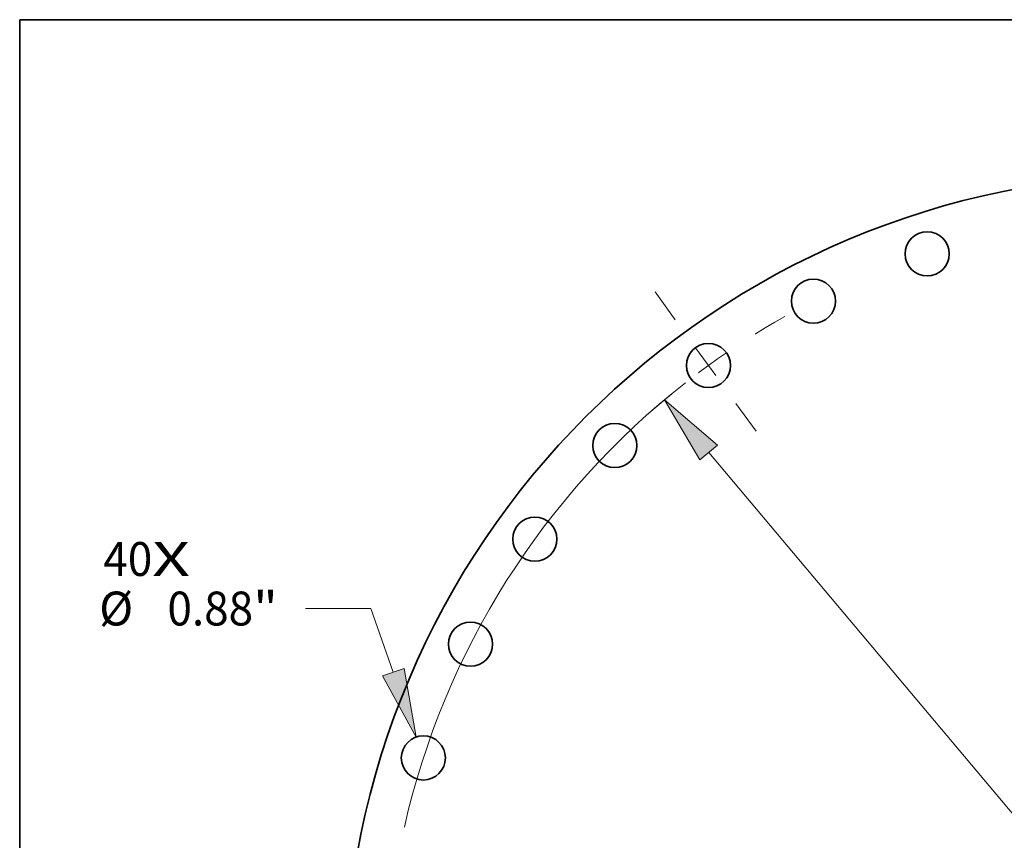
# Model space of a CAD drawing. Extents: x 0 to 10.8, y 0 to 8.3.
# Drawn here: x 0.2 to 3.1, y 5.9 to 8.3 of the extents above; entities that cross this region are included whole.
import ezdxf
from ezdxf.enums import TextEntityAlignment as Align

# ---------------------------------------------------------------- set-up
doc = ezdxf.new("R2010")
doc.units = 0
doc.header["$MEASUREMENT"] = 0
doc.linetypes.add('DASHDOT', pattern=[18.5, 12, -3, 0.5, -3])
doc.layers.get('0').update_dxf_attribs({"lineweight": 13})
doc.layers.add('1', color=7, linetype='Continuous', lineweight=13)
doc.styles.get("Standard").update_dxf_attribs({"font": 'isocp.shx'})

# ---------------------------------------------------------------- blocks, each defined once
blk = doc.blocks.new('BLOCK7')
at = {"color": 7, "lineweight": 13, "ltscale": 0.03937}
for s, height, p, p2 in [('40', 0.6757, (-21.274, 8.467), (-20.298, 8.467)), ('X', 0.676, (-20.298, 8.467), (-19.547, 8.467))]:
    blk.add_text(s, height=height, dxfattribs=at).set_placement(p, p2, align=Align.FIT)
blk = doc.blocks.new('BLOCK9')
at = {"color": 7, "lineweight": 13, "ltscale": 0.03937}
for p, q in [((-15.936, 7.816), (-17.242, 7.816)), ((-15.49, 6.548), (-15.936, 7.816))]:
    blk.add_line(p, q, dxfattribs=at)
blk.add_lwpolyline([(-15.706, 6.472), (-15.035, 5.253), (-15.274, 6.624)], close=True, dxfattribs=at)
blk.add_solid([(-15.706, 6.472), (-15.035, 5.253), (-15.706, 6.472), (-15.274, 6.624)], dxfattribs=at)
for s, height, p, p2 in [('%%c', 0.6757, (-21.357, 7.479), (-20.681, 7.479)), ('0.88', 0.6757, (-19.995, 7.479), (-18.286, 7.479)), ('"', 0.676, (-18.286, 7.479), (-17.791, 7.479))]:
    blk.add_text(s, height=height, dxfattribs=at).set_placement(p, p2, align=Align.FIT)
blk = doc.blocks.new('BLOCK10')
at = {"color": 7, "lineweight": 13, "ltscale": 0.03937}
blk.add_line((-9.196, 10.928), (9.196, -10.928), dxfattribs=at)
blk.add_lwpolyline([(-9.021, 11.075), (-10.08, 11.978), (-9.371, 10.78)], close=True, dxfattribs=at)
blk.add_arc((0, 0), 15.655, 128.1025, 167.2317, dxfattribs=at)
blk.add_solid([(-9.021, 11.075), (-10.08, 11.978), (-9.021, 11.075), (-9.371, 10.78)], dxfattribs=at)
blk = doc.blocks.new('BLOCK12')
at = {"color": 7, "linetype": 'DASHDOT', "lineweight": 13, "ltscale": 0.03937}
blk.add_line((-10.266, 14.13), (-8.138, 11.2), dxfattribs=at)
blk.add_arc((0, 0), 15.655, 119.3737, 132.6263, dxfattribs=at)

msp = doc.modelspace()

# ---------------------------------------------------------------- linework, layer by layer
at = {"color": 7, "lineweight": 35, "ltscale": 0.03937}
for centre, radius in [((3.5922, 5.4007), 2.3992), ((2.8875, 7.5696), 0.0641), ((2.5569, 7.4326), 0.0641), ((2.2517, 7.2456), 0.0641), ((1.9796, 7.0132), 0.0641), ((1.7472, 6.7411), 0.0641), ((1.5602, 6.436), 0.0641), ((1.4233, 6.1054), 0.0641)]:
    msp.add_circle(centre, radius, dxfattribs=at)
at = {"layer": '1', "color": 7, "lineweight": 35, "ltscale": 0.03937}
for p, q in [((0.25, 0.25), (0.25, 8.25)), ((0.25, 8.25), (10.75, 8.25))]:
    msp.add_line(p, q, dxfattribs=at)

# ---------------------------------------------------------------- block references
at = {"lineweight": 0, "xscale": 0.1456725157506732, "yscale": 0.1456725157506732, "zscale": 0.1456725157506732}
for name in ['BLOCK12', 'BLOCK10', 'BLOCK7', 'BLOCK9']:
    msp.add_blockref(name, (3.5922, 5.4007), dxfattribs=at)

doc.saveas('drawing.dxf')
